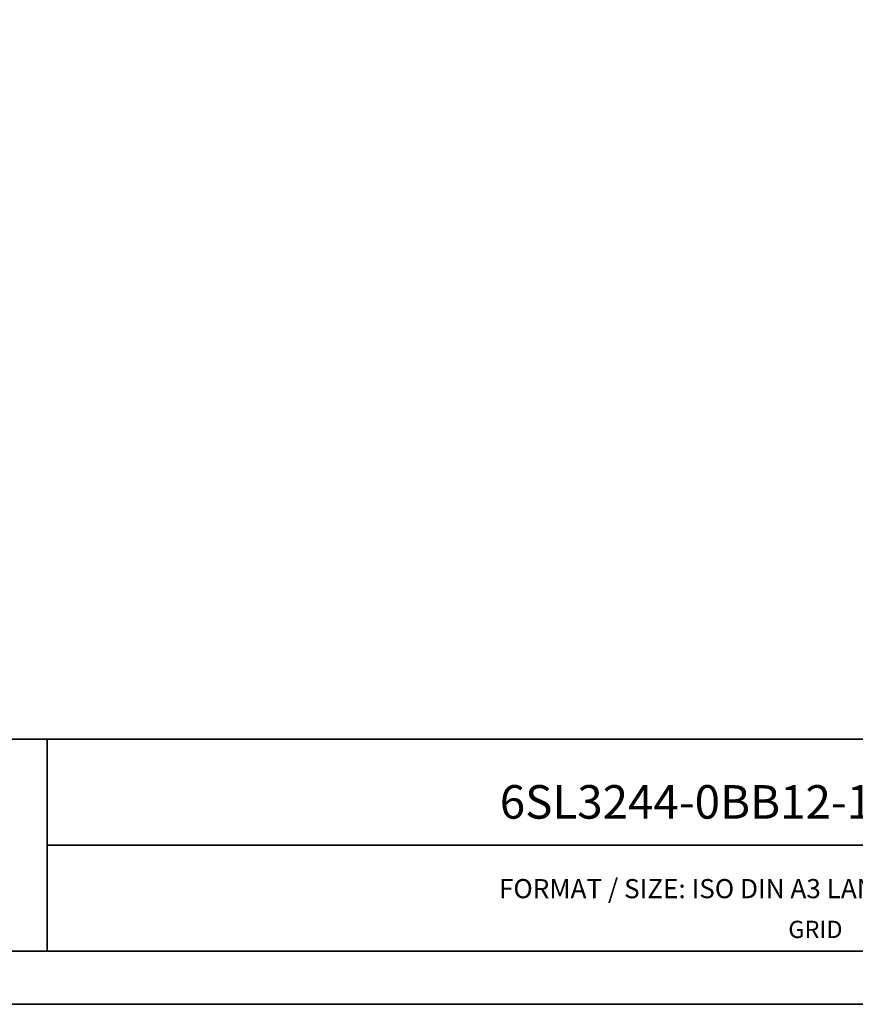
# Model space of a CAD drawing. Units: millimetres. Extents: x 0 to 420, y 0 to 297.
# Drawn here: x 294 to 357, y 0 to 74 of the extents above; entities that cross this region are included whole.
import ezdxf
from ezdxf.enums import TextEntityAlignment as Align

# ---------------------------------------------------------------- set-up
doc = ezdxf.new("R2010")
doc.units = ezdxf.units.MM
doc.layers.add('70_GS', color=7, linetype='Continuous', lineweight=35)

# ---------------------------------------------------------------- blocks, each defined once
blk = doc.blocks.new('EPLFRAME')
at = {"layer": '70_GS', "linetype": 'Continuous', "lineweight": 35, "ltscale": 4}
for p, q in [((248, 20), (416, 20)), ((296, 20), (296, 4)), ((296, 12), (416, 12))]:
    blk.add_line(p, q, dxfattribs=at)
for points in [[(0, 0), (420, 0), (420, 297), (0, 297)], [(4, 4), (416, 4), (416, 293), (4, 293)]]:
    blk.add_lwpolyline(points, close=True, dxfattribs=at)
at = {"layer": '70_GS'}
blk.add_text('FORMAT / SIZE: ISO DIN A3 LANDSCAPE H420mmxB297mm', height=1.4448, dxfattribs=at).set_placement((357, 8), align=Align.CENTER)
blk.add_text('GRID', height=1.3003, dxfattribs=at).set_placement((356, 5), align=Align.RIGHT)
for tag, height, p in [('NAME', 2.528, (357, 14)), ('14_10015', 3.612, (272, 8))]:
    blk.add_attdef(tag, text='', height=height, dxfattribs=at).set_placement(p, align=Align.CENTER)
blk.add_attdef('4_11051', (358, 5), '', height=1.3, dxfattribs=at)

msp = doc.modelspace()

# ---------------------------------------------------------------- block references
ref = msp.add_blockref('EPLFRAME', (0, 0))
ref.add_attrib('NAME', '6SL3244-0BB12-1BA1_MULTI_IEC', dxfattribs={"layer": '70_GS', "height": 2.5284}).set_placement((357, 14), align=Align.CENTER)

doc.saveas('drawing.dxf')
